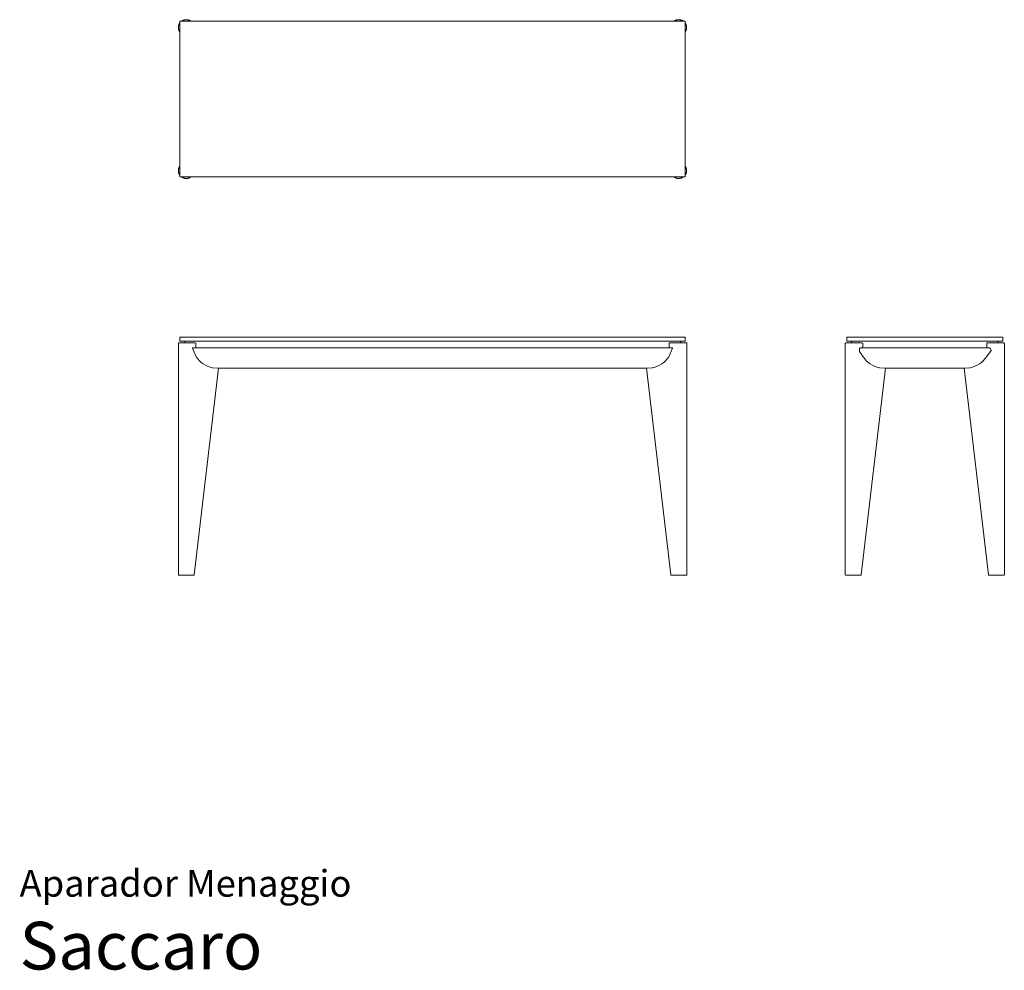
# Model space of a CAD drawing. Units: inches. Extents: x 0 to 12.2, y 0 to 11.8.
import ezdxf
from ezdxf.enums import TextEntityAlignment as Align

# ---------------------------------------------------------------- set-up
doc = ezdxf.new("R2010")
doc.units = ezdxf.units.IN
doc.header["$LTSCALE"] = 0.03937
doc.header["$MEASUREMENT"] = 0
doc.layers.get('0').update_dxf_attribs({"lineweight": 0})
doc.styles.add('Saccaro', font='arial.ttf', dxfattribs={"height": 0.15748})
doc.styles.get("Standard").update_dxf_attribs({"font": 'arial.ttf'})

# ---------------------------------------------------------------- blocks, each defined once
blk = doc.blocks.new('AparadorMenaggio01VS')
for p, q in [((1.988, 11.77), (1.987, 11.766)), ((1.987, 11.766), (1.987, 11.749)), ((1.987, 11.749), (1.987, 11.635)), ((1.988, 11.77), (1.992, 11.771)), ((2.009, 11.771), (1.992, 11.771)), ((2.123, 11.771), (2.009, 11.771)), ((8.114, 11.771), (2.123, 11.771)), ((8.228, 11.771), (8.114, 11.771)), ((8.245, 11.771), (8.228, 11.771)), ((8.249, 11.77), (8.245, 11.771)), ((8.249, 11.77), (8.25, 11.766)), ((8.25, 11.749), (8.25, 11.766)), ((8.25, 11.635), (8.25, 11.749)), ((1.987, 11.635), (1.987, 9.974)), ((8.25, 9.974), (8.25, 11.635)), ((1.987, 9.974), (1.987, 9.86)), ((8.25, 9.86), (8.25, 9.974)), ((1.987, 9.86), (1.987, 9.843)), ((1.988, 9.839), (1.987, 9.843)), ((1.988, 9.839), (1.992, 9.838)), ((1.992, 9.838), (2.009, 9.838)), ((2.009, 9.838), (2.123, 9.838)), ((2.123, 9.838), (8.114, 9.838)), ((8.114, 9.838), (8.228, 9.838)), ((8.228, 9.838), (8.245, 9.838)), ((8.249, 9.839), (8.245, 9.838)), ((8.249, 9.839), (8.25, 9.843)), ((8.25, 9.843), (8.25, 9.86))]:
    blk.add_line(p, q)
for points in [[(1.987, 11.749), (1.984, 11.746), (1.982, 11.742), (1.98, 11.738), (1.979, 11.735), (1.977, 11.731), (1.975, 11.727), (1.974, 11.723), (1.973, 11.719), (1.972, 11.715), (1.971, 11.711), (1.97, 11.708), (1.969, 11.705), (1.969, 11.701), (1.969, 11.698), (1.969, 11.695), (1.969, 11.692), (1.969, 11.688), (1.969, 11.685), (1.969, 11.682), (1.969, 11.679), (1.97, 11.675), (1.971, 11.672), (1.972, 11.668), (1.973, 11.664), (1.974, 11.661), (1.975, 11.657), (1.977, 11.653), (1.979, 11.649), (1.98, 11.645), (1.982, 11.641), (1.984, 11.638), (1.987, 11.635)], [(2.123, 11.771), (2.12, 11.773), (2.116, 11.775), (2.113, 11.777), (2.109, 11.779), (2.105, 11.781), (2.101, 11.782), (2.097, 11.784), (2.093, 11.785), (2.089, 11.786), (2.086, 11.787), (2.082, 11.787), (2.079, 11.788), (2.075, 11.788), (2.072, 11.789), (2.069, 11.789), (2.066, 11.789), (2.063, 11.789), (2.059, 11.789), (2.056, 11.788), (2.053, 11.788), (2.05, 11.787), (2.046, 11.787), (2.042, 11.786), (2.039, 11.785), (2.035, 11.784), (2.031, 11.782), (2.027, 11.781), (2.023, 11.779), (2.019, 11.777), (2.015, 11.775), (2.012, 11.773), (2.009, 11.771)], [(8.228, 11.771), (8.225, 11.773), (8.222, 11.775), (8.218, 11.777), (8.214, 11.779), (8.21, 11.781), (8.206, 11.782), (8.202, 11.784), (8.198, 11.785), (8.194, 11.786), (8.191, 11.787), (8.187, 11.787), (8.184, 11.788), (8.181, 11.788), (8.177, 11.789), (8.174, 11.789), (8.171, 11.789), (8.168, 11.789), (8.165, 11.789), (8.161, 11.788), (8.158, 11.788), (8.155, 11.787), (8.151, 11.787), (8.148, 11.786), (8.144, 11.785), (8.14, 11.784), (8.136, 11.782), (8.132, 11.781), (8.128, 11.779), (8.124, 11.777), (8.121, 11.775), (8.117, 11.773), (8.114, 11.771)], [(8.25, 11.635), (8.253, 11.638), (8.255, 11.641), (8.257, 11.645), (8.258, 11.649), (8.26, 11.653), (8.262, 11.657), (8.263, 11.661), (8.264, 11.664), (8.265, 11.668), (8.266, 11.672), (8.267, 11.675), (8.267, 11.679), (8.268, 11.682), (8.268, 11.685), (8.268, 11.688), (8.268, 11.692), (8.268, 11.695), (8.268, 11.698), (8.268, 11.701), (8.267, 11.705), (8.267, 11.708), (8.266, 11.711), (8.265, 11.715), (8.264, 11.719), (8.263, 11.723), (8.262, 11.727), (8.26, 11.731), (8.258, 11.735), (8.257, 11.738), (8.255, 11.742), (8.253, 11.746), (8.25, 11.749)], [(1.987, 9.974), (1.984, 9.971), (1.982, 9.968), (1.98, 9.964), (1.979, 9.96), (1.977, 9.956), (1.975, 9.952), (1.974, 9.948), (1.973, 9.944), (1.972, 9.941), (1.971, 9.937), (1.97, 9.933), (1.969, 9.93), (1.969, 9.927), (1.969, 9.924), (1.969, 9.92), (1.969, 9.917), (1.969, 9.914), (1.969, 9.911), (1.969, 9.907), (1.969, 9.904), (1.97, 9.901), (1.971, 9.897), (1.972, 9.894), (1.973, 9.89), (1.974, 9.886), (1.975, 9.882), (1.977, 9.878), (1.979, 9.874), (1.98, 9.87), (1.982, 9.867), (1.984, 9.863), (1.987, 9.86)], [(8.25, 9.86), (8.253, 9.863), (8.255, 9.867), (8.257, 9.87), (8.258, 9.874), (8.26, 9.878), (8.262, 9.882), (8.263, 9.886), (8.264, 9.89), (8.265, 9.894), (8.266, 9.897), (8.267, 9.901), (8.267, 9.904), (8.268, 9.907), (8.268, 9.911), (8.268, 9.914), (8.268, 9.917), (8.268, 9.92), (8.268, 9.924), (8.268, 9.927), (8.267, 9.93), (8.267, 9.933), (8.266, 9.937), (8.265, 9.941), (8.264, 9.944), (8.263, 9.948), (8.262, 9.952), (8.26, 9.956), (8.258, 9.96), (8.257, 9.964), (8.255, 9.968), (8.253, 9.971), (8.25, 9.974)], [(2.123, 9.838), (2.12, 9.836), (2.116, 9.834), (2.113, 9.832), (2.109, 9.83), (2.105, 9.828), (2.101, 9.827), (2.097, 9.825), (2.093, 9.824), (2.089, 9.823), (2.086, 9.822), (2.082, 9.821), (2.079, 9.821), (2.075, 9.82), (2.072, 9.82), (2.069, 9.82), (2.066, 9.82), (2.063, 9.82), (2.059, 9.82), (2.056, 9.82), (2.053, 9.821), (2.05, 9.821), (2.046, 9.822), (2.042, 9.823), (2.039, 9.824), (2.035, 9.825), (2.031, 9.827), (2.027, 9.828), (2.023, 9.83), (2.019, 9.832), (2.015, 9.834), (2.012, 9.836), (2.009, 9.838)], [(8.228, 9.838), (8.225, 9.836), (8.222, 9.834), (8.218, 9.832), (8.214, 9.83), (8.21, 9.828), (8.206, 9.827), (8.202, 9.825), (8.198, 9.824), (8.194, 9.823), (8.191, 9.822), (8.187, 9.821), (8.184, 9.821), (8.181, 9.82), (8.177, 9.82), (8.174, 9.82), (8.171, 9.82), (8.168, 9.82), (8.165, 9.82), (8.161, 9.82), (8.158, 9.821), (8.155, 9.821), (8.151, 9.822), (8.148, 9.823), (8.144, 9.824), (8.14, 9.825), (8.136, 9.827), (8.132, 9.828), (8.128, 9.83), (8.124, 9.832), (8.121, 9.834), (8.117, 9.836), (8.114, 9.838)]]:
    blk.add_lwpolyline(points)
blk = doc.blocks.new('SaccaroAparadorMenaggioVS')
blk.add_blockref('AparadorMenaggio01VS', (0, 0))
blk = doc.blocks.new('AparadorMenaggio01VF')
for p, q in [((1.988, 7.846), (1.989, 7.85)), ((1.988, 7.805), (1.988, 7.846)), ((1.993, 7.851), (1.989, 7.85)), ((8.246, 7.851), (1.993, 7.851)), ((8.25, 7.85), (8.246, 7.851)), ((8.251, 7.846), (8.25, 7.85)), ((8.251, 7.805), (8.251, 7.846)), ((1.969, 7.777), (1.972, 7.78)), ((1.969, 7.777), (1.969, 7.773)), ((1.969, 4.906), (1.969, 7.773)), ((1.972, 7.78), (1.976, 7.78)), ((2.047, 7.78), (1.976, 7.78)), ((1.989, 7.802), (1.988, 7.805)), ((1.989, 7.802), (1.993, 7.8)), ((2.048, 7.8), (1.993, 7.8)), ((2.047, 7.797), (2.048, 7.8)), ((2.047, 7.78), (2.047, 7.797)), ((2.047, 7.78), (2.178, 7.78)), ((8.191, 7.8), (2.048, 7.8)), ((2.145, 7.714), (2.146, 7.716)), ((2.145, 7.714), (2.189, 7.607)), ((2.146, 7.716), (2.15, 7.718)), ((2.15, 7.718), (2.158, 7.719)), ((2.189, 7.719), (2.158, 7.719)), ((2.178, 7.78), (2.184, 7.779)), ((2.184, 7.779), (2.186, 7.776)), ((2.186, 7.773), (2.186, 7.776)), ((2.186, 7.72), (2.186, 7.773)), ((2.189, 7.719), (8.038, 7.719)), ((8.05, 7.719), (8.038, 7.719)), ((8.05, 7.719), (8.081, 7.719)), ((8.05, 7.607), (8.094, 7.714)), ((8.053, 7.773), (8.054, 7.777)), ((8.053, 7.72), (8.053, 7.773)), ((8.056, 7.78), (8.054, 7.777)), ((8.061, 7.78), (8.056, 7.78)), ((8.192, 7.78), (8.061, 7.78)), ((8.081, 7.719), (8.089, 7.718)), ((8.089, 7.718), (8.094, 7.716)), ((8.094, 7.714), (8.094, 7.716)), ((8.192, 7.797), (8.191, 7.8)), ((8.246, 7.8), (8.191, 7.8)), ((8.192, 7.78), (8.192, 7.797)), ((8.192, 7.78), (8.263, 7.78)), ((8.25, 7.802), (8.246, 7.8)), ((8.25, 7.802), (8.251, 7.805)), ((8.267, 7.78), (8.263, 7.78)), ((8.27, 7.777), (8.267, 7.78)), ((8.27, 7.777), (8.271, 7.773)), ((8.271, 7.773), (8.271, 4.906)), ((2.19, 7.607), (2.189, 7.607)), ((2.19, 7.607), (2.19, 7.606)), ((2.19, 7.606), (2.209, 7.581)), ((2.209, 7.581), (2.23, 7.558)), ((8.009, 7.558), (8.03, 7.581)), ((8.03, 7.581), (8.049, 7.606)), ((8.049, 7.606), (8.05, 7.607)), ((8.05, 7.607), (8.05, 7.607)), ((2.166, 4.906), (2.467, 7.466)), ((2.23, 7.558), (2.253, 7.537)), ((2.253, 7.537), (2.278, 7.519)), ((2.278, 7.519), (2.304, 7.503)), ((2.304, 7.503), (2.332, 7.49)), ((2.332, 7.49), (2.361, 7.48)), ((2.361, 7.48), (2.392, 7.472)), ((2.396, 7.472), (2.392, 7.472)), ((2.396, 7.472), (2.453, 7.466)), ((2.453, 7.466), (2.467, 7.466)), ((7.772, 7.466), (2.467, 7.466)), ((7.772, 7.466), (7.786, 7.466)), ((7.772, 7.466), (8.073, 4.906)), ((7.786, 7.466), (7.843, 7.472)), ((7.848, 7.472), (7.843, 7.472)), ((7.848, 7.472), (7.878, 7.48)), ((7.878, 7.48), (7.907, 7.49)), ((7.907, 7.49), (7.935, 7.503)), ((7.935, 7.503), (7.961, 7.519)), ((7.961, 7.519), (7.987, 7.537)), ((7.987, 7.537), (8.009, 7.558)), ((1.969, 4.906), (1.969, 4.902)), ((1.969, 4.902), (1.972, 4.899)), ((1.972, 4.899), (1.976, 4.899)), ((2.157, 4.899), (1.976, 4.899)), ((2.157, 4.899), (2.162, 4.899)), ((2.162, 4.899), (2.165, 4.902)), ((2.165, 4.902), (2.166, 4.906)), ((8.073, 4.906), (8.074, 4.902)), ((8.074, 4.902), (8.077, 4.899)), ((8.077, 4.899), (8.082, 4.899)), ((8.263, 4.899), (8.082, 4.899)), ((8.267, 4.899), (8.263, 4.899)), ((8.27, 4.902), (8.267, 4.899)), ((8.271, 4.906), (8.27, 4.902))]:
    blk.add_line(p, q)
blk = doc.blocks.new('SaccaroAparadorMenaggioVF')
blk.add_blockref('AparadorMenaggio01VF', (0, 0))
blk = doc.blocks.new('AparadorMenaggio01VLE')
for p, q in [((10.257, 7.85), (10.255, 7.846)), ((10.255, 7.846), (10.255, 7.805)), ((10.257, 7.85), (10.26, 7.851)), ((12.183, 7.851), (10.26, 7.851)), ((12.187, 7.85), (12.183, 7.851)), ((12.188, 7.846), (12.187, 7.85)), ((12.188, 7.805), (12.188, 7.846)), ((10.236, 7.773), (10.237, 7.777)), ((10.236, 7.773), (10.236, 4.906)), ((10.237, 7.777), (10.24, 7.78)), ((10.244, 7.78), (10.24, 7.78)), ((10.314, 7.78), (10.244, 7.78)), ((10.257, 7.802), (10.255, 7.805)), ((10.26, 7.8), (10.257, 7.802)), ((10.26, 7.8), (10.316, 7.8)), ((10.316, 7.8), (10.314, 7.797)), ((10.314, 7.797), (10.314, 7.78)), ((10.314, 7.78), (10.446, 7.78)), ((12.128, 7.8), (10.316, 7.8)), ((10.413, 7.715), (10.411, 7.672)), ((10.416, 7.717), (10.413, 7.715)), ((10.419, 7.718), (10.416, 7.717)), ((10.419, 7.718), (10.426, 7.719)), ((10.426, 7.719), (11.987, 7.719)), ((10.446, 7.78), (10.452, 7.779)), ((10.452, 7.779), (10.454, 7.776)), ((10.454, 7.773), (10.454, 7.776)), ((10.454, 7.72), (10.454, 7.773)), ((11.987, 7.719), (12.018, 7.719)), ((11.991, 7.777), (11.99, 7.773)), ((11.99, 7.773), (11.99, 7.72)), ((11.993, 7.78), (11.991, 7.777)), ((11.998, 7.78), (11.993, 7.78)), ((12.129, 7.78), (11.998, 7.78)), ((12.024, 7.718), (12.018, 7.719)), ((12.024, 7.718), (12.028, 7.717)), ((12.028, 7.717), (12.031, 7.715)), ((12.031, 7.715), (12.044, 7.687)), ((12.128, 7.8), (12.183, 7.8)), ((12.129, 7.797), (12.128, 7.8)), ((12.129, 7.78), (12.129, 7.797)), ((12.2, 7.78), (12.129, 7.78)), ((12.187, 7.802), (12.183, 7.8)), ((12.187, 7.802), (12.188, 7.805)), ((12.204, 7.78), (12.2, 7.78)), ((12.207, 7.777), (12.204, 7.78)), ((12.207, 7.777), (12.208, 7.773)), ((12.208, 4.906), (12.208, 7.773)), ((10.411, 7.672), (10.458, 7.606)), ((10.457, 7.607), (10.457, 7.608)), ((10.458, 7.606), (10.477, 7.581)), ((10.477, 7.581), (10.497, 7.558)), ((11.946, 7.558), (11.967, 7.581)), ((11.967, 7.581), (11.986, 7.606)), ((11.986, 7.606), (12.044, 7.687)), ((11.987, 7.607), (11.987, 7.608)), ((10.434, 4.906), (10.735, 7.466)), ((10.497, 7.558), (10.52, 7.537)), ((10.52, 7.537), (10.545, 7.519)), ((10.545, 7.519), (10.572, 7.503)), ((10.572, 7.503), (10.6, 7.49)), ((10.6, 7.49), (10.629, 7.48)), ((10.629, 7.48), (10.659, 7.472)), ((10.664, 7.472), (10.659, 7.472)), ((10.664, 7.472), (10.721, 7.466)), ((10.721, 7.466), (10.735, 7.466)), ((10.735, 7.466), (11.709, 7.466)), ((11.709, 7.466), (11.723, 7.466)), ((12.01, 4.906), (11.709, 7.466)), ((11.723, 7.466), (11.78, 7.472)), ((11.785, 7.472), (11.78, 7.472)), ((11.785, 7.472), (11.815, 7.48)), ((11.815, 7.48), (11.844, 7.49)), ((11.844, 7.49), (11.872, 7.503)), ((11.872, 7.503), (11.899, 7.519)), ((11.924, 7.537), (11.899, 7.519)), ((11.924, 7.537), (11.946, 7.558)), ((10.236, 4.906), (10.237, 4.902)), ((10.237, 4.902), (10.24, 4.899)), ((10.24, 4.899), (10.244, 4.899)), ((10.244, 4.899), (10.425, 4.899)), ((10.425, 4.899), (10.43, 4.899)), ((10.433, 4.902), (10.43, 4.899)), ((10.433, 4.902), (10.434, 4.906)), ((12.011, 4.902), (12.01, 4.906)), ((12.011, 4.902), (12.014, 4.899)), ((12.019, 4.899), (12.014, 4.899)), ((12.2, 4.899), (12.019, 4.899)), ((12.204, 4.899), (12.2, 4.899)), ((12.207, 4.902), (12.204, 4.899)), ((12.207, 4.902), (12.208, 4.906))]:
    blk.add_line(p, q)
blk = doc.blocks.new('SaccaroAparadorMenaggioVLE')
blk.add_blockref('AparadorMenaggio01VLE', (0, 0))

msp = doc.modelspace()

# ---------------------------------------------------------------- block references
for name in ['SaccaroAparadorMenaggioVS', 'SaccaroAparadorMenaggioVF', 'SaccaroAparadorMenaggioVLE']:
    msp.add_blockref(name, (0, 0))

# ---------------------------------------------------------------- texts
for s, height, p in [('Aparador Menaggio', 0.33046, (0, 0.809)), ('Saccaro', 0.5906, (0, -0.175))]:
    msp.add_text(s, height=height).set_placement(p, align=Align.BOTTOM_LEFT)
at = {"style": 'Saccaro'}
msp.add_text('Saccaro', height=0.5906, dxfattribs=at).set_placement((0, -0.175), align=Align.BOTTOM_LEFT)

doc.saveas('drawing.dxf')
